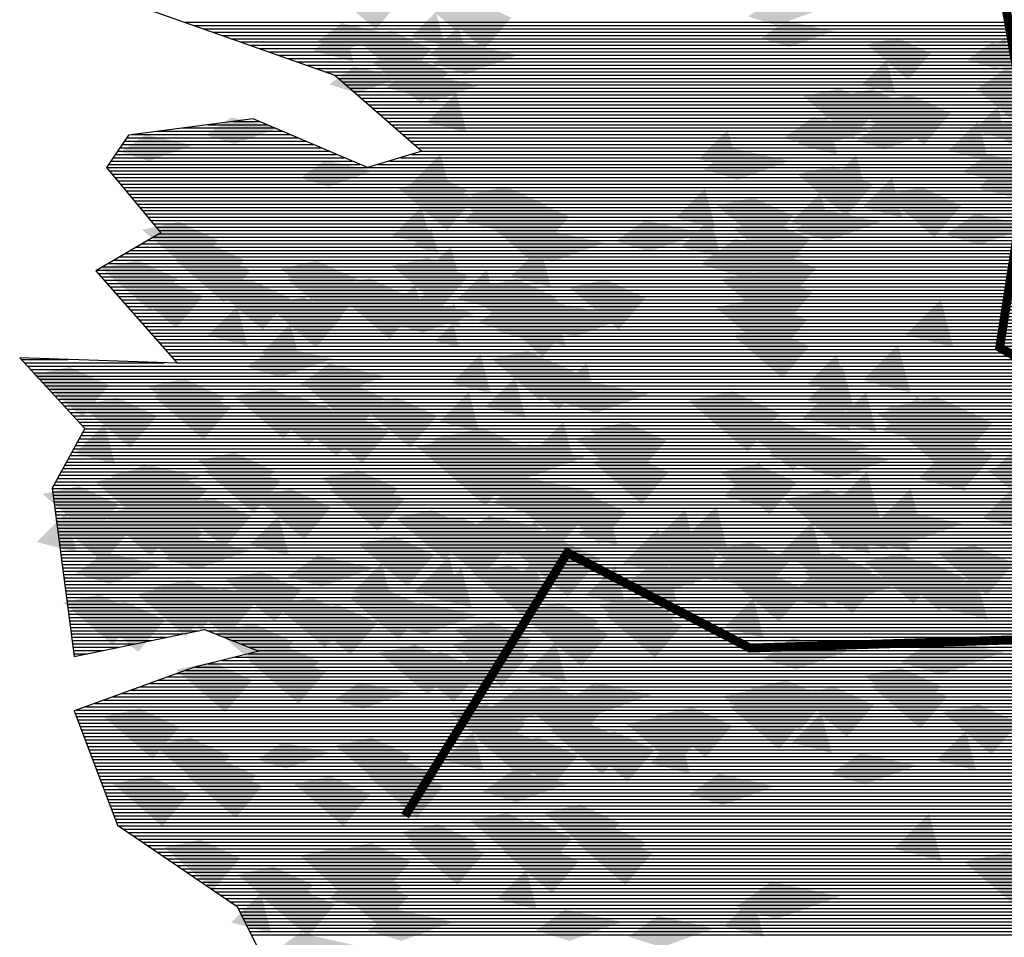
# Model space of a CAD drawing. Units: millimetres. Extents: x 51 to 199, y -99 to 14.
# Drawn here: x 71 to 72, y -82 to -81 of the extents above; entities that cross this region are included whole.
import ezdxf

# ---------------------------------------------------------------- set-up
doc = ezdxf.new("R2010")
doc.units = ezdxf.units.MM
doc.header["$LTSCALE"] = 0.05
doc.layers.get('0').update_dxf_attribs({"lineweight": 15})
doc.layers.add('TREES', color=81, linetype='Continuous')

# ---------------------------------------------------------------- blocks, each defined once
blk = doc.blocks.new('*X112')
at = {"color": 0}
for p, q in [((46.8787, -85.1845), (53.9679, -85.1845)), ((46.907, -85.1945), (53.9568, -85.1945)), ((46.9353, -85.2045), (53.9457, -85.2045)), ((46.9637, -85.2145), (53.9345, -85.2145)), ((46.992, -85.2245), (53.9234, -85.2245)), ((47.0204, -85.2345), (53.9123, -85.2345)), ((47.0487, -85.2445), (53.9012, -85.2445)), ((47.0771, -85.2545), (53.8901, -85.2545)), ((47.1054, -85.2645), (53.879, -85.2645)), ((47.1338, -85.2745), (53.8678, -85.2745)), ((47.1621, -85.2845), (53.8567, -85.2845)), ((47.1904, -85.2945), (53.8456, -85.2945)), ((47.2188, -85.3045), (53.8345, -85.3045)), ((47.2471, -85.3145), (53.8321, -85.3145)), ((47.2755, -85.3245), (53.8605, -85.3245)), ((47.3038, -85.3345), (53.8888, -85.3345)), ((47.3322, -85.3445), (53.9172, -85.3445)), ((47.3447, -85.3545), (53.9455, -85.3545)), ((47.3561, -85.3645), (53.9739, -85.3645)), ((47.3675, -85.3745), (54.0022, -85.3745)), ((47.379, -85.3845), (54.0305, -85.3845)), ((47.3904, -85.3945), (54.0589, -85.3945)), ((47.4018, -85.4045), (54.0872, -85.4045)), ((47.4133, -85.4145), (54.664, -85.4145)), ((47.4247, -85.4245), (54.664, -85.4245)), ((47.4361, -85.4345), (54.664, -85.4345)), ((47.4476, -85.4445), (54.664, -85.4445)), ((47.459, -85.4545), (54.664, -85.4545)), ((47.4704, -85.4645), (54.664, -85.4645)), ((47.4819, -85.4745), (54.664, -85.4745)), ((46.8733, -85.5045), (47.1526, -85.5045)), ((46.95, -85.4945), (47.1293, -85.4945)), ((47.0267, -85.4845), (47.106, -85.4845)), ((47.4933, -85.4845), (54.6751, -85.4845)), ((47.5047, -85.4945), (54.6891, -85.4945)), ((47.5162, -85.5045), (54.7032, -85.5045)), ((46.7037, -85.5345), (47.2227, -85.5345)), ((46.7199, -85.5245), (47.1993, -85.5245)), ((46.7966, -85.5145), (47.176, -85.5145)), ((47.5276, -85.5145), (54.7172, -85.5145)), ((47.539, -85.5245), (54.7312, -85.5245)), ((47.5505, -85.5345), (54.7452, -85.5345)), ((46.6837, -85.5645), (47.2927, -85.5645)), ((46.6903, -85.5545), (47.2694, -85.5545)), ((46.697, -85.5445), (47.246, -85.5445)), ((47.5619, -85.5445), (54.7592, -85.5445)), ((47.5733, -85.5545), (54.7732, -85.5545)), ((47.5848, -85.5645), (54.7872, -85.5645)), ((46.6637, -85.5945), (47.3627, -85.5945)), ((46.6703, -85.5845), (47.3394, -85.5845)), ((46.677, -85.5745), (47.316, -85.5745)), ((47.5324, -85.5945), (54.8292, -85.5945)), ((47.5657, -85.5845), (54.8152, -85.5845)), ((47.5962, -85.5745), (54.8012, -85.5745)), ((46.6438, -85.6245), (54.8712, -85.6245)), ((46.6503, -85.6145), (47.4094, -85.6145)), ((46.657, -85.6045), (47.3861, -85.6045)), ((47.4657, -85.6145), (54.8572, -85.6145)), ((47.4991, -85.6045), (54.8432, -85.6045)), ((46.6521, -85.6345), (54.8852, -85.6345)), ((46.6604, -85.6445), (54.8929, -85.6445)), ((46.6688, -85.6545), (54.8896, -85.6545)), ((46.6771, -85.6645), (54.8863, -85.6645)), ((46.6854, -85.6745), (54.8829, -85.6745)), ((46.6938, -85.6845), (54.8796, -85.6845)), ((46.7021, -85.6945), (54.8762, -85.6945)), ((46.7105, -85.7045), (54.8729, -85.7045)), ((46.7188, -85.7145), (54.8696, -85.7145)), ((46.7271, -85.7245), (54.8662, -85.7245)), ((46.7355, -85.7345), (54.8629, -85.7345)), ((46.7438, -85.7445), (54.8596, -85.7445)), ((46.7521, -85.7545), (54.8562, -85.7545)), ((46.7605, -85.7645), (54.8529, -85.7645)), ((46.7688, -85.7745), (54.8496, -85.7745)), ((46.7771, -85.7845), (54.8462, -85.7845)), ((46.7855, -85.7945), (54.8443, -85.7945)), ((46.7938, -85.8045), (54.8435, -85.8045)), ((46.7859, -85.8345), (54.841, -85.8345)), ((46.8022, -85.8145), (54.8427, -85.8145)), ((46.803, -85.8245), (54.8418, -85.8245)), ((46.7344, -85.8645), (54.8385, -85.8645)), ((46.7516, -85.8545), (54.8393, -85.8545)), ((46.7687, -85.8445), (54.8402, -85.8445)), ((46.683, -85.8945), (54.836, -85.8945)), ((46.7002, -85.8845), (54.8368, -85.8845)), ((46.7173, -85.8745), (54.8377, -85.8745)), ((46.6316, -85.9245), (54.8335, -85.9245)), ((46.6487, -85.9145), (54.8343, -85.9145)), ((46.6659, -85.9045), (54.8352, -85.9045)), ((46.6144, -85.9345), (54.8327, -85.9345)), ((46.6178, -85.9445), (54.8318, -85.9445)), ((46.6266, -85.9545), (54.831, -85.9545)), ((46.6355, -85.9645), (54.8302, -85.9645)), ((46.6443, -85.9745), (54.8293, -85.9745)), ((46.6531, -85.9845), (54.8285, -85.9845)), ((46.662, -85.9945), (54.8185, -85.9945)), ((46.6708, -86.0045), (54.8071, -86.0045)), ((46.6796, -86.0145), (54.7957, -86.0145)), ((46.6884, -86.0245), (54.7842, -86.0245)), ((46.6973, -86.0345), (54.7728, -86.0345)), ((46.7061, -86.0445), (54.7614, -86.0445)), ((46.7149, -86.0545), (54.7499, -86.0545)), ((46.7237, -86.0645), (54.7385, -86.0645)), ((46.7326, -86.0745), (54.7271, -86.0745)), ((46.7414, -86.0845), (54.7156, -86.0845)), ((46.7502, -86.0945), (54.7042, -86.0945)), ((46.7591, -86.1045), (54.7015, -86.1045)), ((46.7679, -86.1145), (54.7142, -86.1145)), ((46.7767, -86.1245), (54.7269, -86.1245)), ((46.7855, -86.1345), (54.7395, -86.1345)), ((46.7944, -86.1445), (54.7522, -86.1445)), ((46.8032, -86.1545), (54.7649, -86.1545)), ((46.812, -86.1645), (54.7775, -86.1645)), ((46.8208, -86.1745), (54.7902, -86.1745)), ((46.8297, -86.1845), (54.8029, -86.1845)), ((46.8385, -86.1945), (54.8156, -86.1945)), ((46.3854, -86.2045), (46.5274, -86.2045)), ((46.3946, -86.2145), (46.8175, -86.2145)), ((46.4039, -86.2245), (54.8536, -86.2245)), ((46.8473, -86.2045), (54.8282, -86.2045)), ((46.8561, -86.2145), (54.8409, -86.2145)), ((46.4131, -86.2345), (54.8662, -86.2345)), ((46.4223, -86.2445), (54.8789, -86.2445)), ((46.4316, -86.2545), (54.8916, -86.2545)), ((46.4408, -86.2645), (54.9043, -86.2645)), ((46.45, -86.2745), (54.2053, -86.2745)), ((46.4593, -86.2845), (54.2068, -86.2845)), ((46.4685, -86.2945), (54.2084, -86.2945)), ((46.4778, -86.3045), (54.2099, -86.3045)), ((46.487, -86.3145), (54.2115, -86.3145)), ((46.4962, -86.3245), (54.213, -86.3245)), ((46.5055, -86.3345), (54.2145, -86.3345)), ((46.5147, -86.3445), (54.2161, -86.3445)), ((46.5239, -86.3545), (54.2176, -86.3545)), ((46.5332, -86.3645), (54.2191, -86.3645)), ((46.5424, -86.3745), (54.2207, -86.3745)), ((46.5516, -86.3845), (54.2222, -86.3845)), ((46.5609, -86.3945), (54.2238, -86.3945)), ((46.5701, -86.4045), (54.2253, -86.4045)), ((46.5662, -86.4345), (54.2299, -86.4345)), ((46.5717, -86.4245), (54.2284, -86.4245)), ((46.5772, -86.4145), (54.2268, -86.4145)), ((46.5499, -86.4645), (54.2345, -86.4645)), ((46.5553, -86.4545), (54.233, -86.4545)), ((46.5608, -86.4445), (54.2315, -86.4445)), ((46.5335, -86.4945), (54.4417, -86.4945)), ((46.539, -86.4845), (54.3117, -86.4845)), ((46.5444, -86.4745), (54.2361, -86.4745)), ((46.5171, -86.5245), (54.6737, -86.5245)), ((46.5226, -86.5145), (54.6662, -86.5145)), ((46.528, -86.5045), (54.5718, -86.5045)), ((46.5008, -86.5545), (54.6962, -86.5545)), ((46.5062, -86.5445), (54.6887, -86.5445)), ((46.5117, -86.5345), (54.6812, -86.5345)), ((46.4844, -86.5845), (54.7187, -86.5845)), ((46.4898, -86.5745), (54.7112, -86.5745)), ((46.4953, -86.5645), (54.7037, -86.5645)), ((46.4794, -86.5945), (54.7262, -86.5945)), ((46.4807, -86.6045), (54.7337, -86.6045)), ((46.482, -86.6145), (54.7413, -86.6145)), ((46.4833, -86.6245), (54.7488, -86.6245)), ((46.4846, -86.6345), (54.7563, -86.6345)), ((46.4859, -86.6445), (54.7613, -86.6445)), ((46.4872, -86.6545), (54.7521, -86.6545)), ((46.4885, -86.6645), (54.743, -86.6645)), ((46.4898, -86.6745), (54.7338, -86.6745)), ((46.4911, -86.6845), (54.7246, -86.6845)), ((46.4924, -86.6945), (54.7155, -86.6945)), ((46.4936, -86.7045), (54.7063, -86.7045)), ((46.4949, -86.7145), (54.6971, -86.7145)), ((46.4962, -86.7245), (54.6879, -86.7245)), ((46.4975, -86.7345), (54.6788, -86.7345)), ((46.4988, -86.7445), (54.6696, -86.7445)), ((46.5001, -86.7545), (54.6604, -86.7545)), ((46.5014, -86.7645), (54.6513, -86.7645)), ((46.5027, -86.7745), (54.6421, -86.7745)), ((46.504, -86.7845), (54.6329, -86.7845)), ((46.5053, -86.7945), (54.6237, -86.7945)), ((46.5066, -86.8045), (54.6146, -86.8045)), ((46.5078, -86.8145), (54.6054, -86.8145)), ((46.5091, -86.8245), (54.5962, -86.8245)), ((46.5104, -86.8345), (54.5871, -86.8345)), ((46.5117, -86.8445), (55.0493, -86.8445)), ((46.513, -86.8545), (55.0623, -86.8545)), ((46.5143, -86.8645), (55.0753, -86.8645)), ((46.5156, -86.8745), (55.0883, -86.8745)), ((46.5169, -86.8845), (55.1013, -86.8845)), ((46.5182, -86.8945), (55.1095, -86.8945)), ((46.5195, -86.9045), (55.1128, -86.9045)), ((46.5208, -86.9145), (55.1161, -86.9145)), ((46.522, -86.9245), (55.1195, -86.9245)), ((46.5233, -86.9345), (55.1228, -86.9345)), ((46.5246, -86.9445), (55.1261, -86.9445)), ((46.5259, -86.9545), (55.1295, -86.9545)), ((46.5272, -86.9645), (55.1328, -86.9645)), ((46.5285, -86.9745), (55.1361, -86.9745)), ((46.5298, -86.9845), (55.1395, -86.9845)), ((46.5311, -86.9945), (55.1428, -86.9945)), ((46.5324, -87.0045), (55.1462, -87.0045)), ((46.5337, -87.0145), (55.1495, -87.0145)), ((46.535, -87.0245), (46.9222, -87.0245)), ((46.9486, -87.0245), (55.1528, -87.0245)), ((46.5362, -87.0345), (46.8742, -87.0345)), ((46.5375, -87.0445), (46.8262, -87.0445)), ((46.5388, -87.0545), (46.7781, -87.0545)), ((46.9736, -87.0345), (55.1562, -87.0345)), ((46.9986, -87.0445), (55.1595, -87.0445)), ((47.0236, -87.0545), (55.1628, -87.0545)), ((46.5401, -87.0645), (46.7301, -87.0645)), ((46.5414, -87.0745), (46.6821, -87.0745)), ((46.5427, -87.0845), (46.6341, -87.0845)), ((47.0486, -87.0645), (55.1662, -87.0645)), ((47.0736, -87.0745), (55.1695, -87.0745)), ((47.0986, -87.0845), (55.1728, -87.0845)), ((46.544, -87.0945), (46.5861, -87.0945)), ((46.9923, -87.1145), (55.1828, -87.1145)), ((47.0323, -87.1045), (55.1795, -87.1045)), ((47.0723, -87.0945), (55.1762, -87.0945)), ((46.883, -87.1445), (55.1928, -87.1445)), ((46.9122, -87.1345), (55.1895, -87.1345)), ((46.9523, -87.1245), (55.1862, -87.1245)), ((46.8005, -87.1745), (55.2028, -87.1745)), ((46.828, -87.1645), (55.1995, -87.1645)), ((46.8555, -87.1545), (55.1962, -87.1545)), ((46.7179, -87.2045), (55.2354, -87.2045)), ((46.7454, -87.1945), (55.2204, -87.1945)), ((46.7729, -87.1845), (55.2062, -87.1845)), ((46.6354, -87.2345), (55.2804, -87.2345)), ((46.6629, -87.2245), (55.2654, -87.2245)), ((46.6904, -87.2145), (55.2504, -87.2145)), ((46.5529, -87.2645), (55.3254, -87.2645)), ((46.5804, -87.2545), (55.3104, -87.2545)), ((46.6079, -87.2445), (55.2954, -87.2445)), ((46.5478, -87.2745), (55.3404, -87.2745)), ((46.5516, -87.2845), (55.3554, -87.2845)), ((46.5554, -87.2945), (55.3704, -87.2945)), ((46.5593, -87.3045), (55.3854, -87.3045)), ((46.5631, -87.3145), (55.4005, -87.3145)), ((46.5669, -87.3245), (55.4155, -87.3245)), ((46.5707, -87.3345), (55.4305, -87.3345)), ((46.5745, -87.3445), (55.4455, -87.3445)), ((46.5783, -87.3545), (55.4494, -87.3545)), ((46.5821, -87.3645), (55.4424, -87.3645)), ((46.5859, -87.3745), (55.4354, -87.3745)), ((46.5897, -87.3845), (55.4284, -87.3845)), ((46.5936, -87.3945), (55.4214, -87.3945)), ((46.5974, -87.4045), (55.4144, -87.4045)), ((46.6012, -87.4145), (55.4074, -87.4145)), ((46.605, -87.4245), (55.4004, -87.4245)), ((46.6088, -87.4345), (55.3934, -87.4345)), ((46.6126, -87.4445), (55.3864, -87.4445)), ((46.6164, -87.4545), (55.3794, -87.4545)), ((46.6202, -87.4645), (55.3724, -87.4645)), ((46.624, -87.4745), (55.3654, -87.4745)), ((46.6279, -87.4845), (55.3584, -87.4845)), ((46.6317, -87.4945), (55.3514, -87.4945)), ((46.6355, -87.5045), (55.3444, -87.5045)), ((46.6393, -87.5145), (55.3345, -87.5145)), ((46.6431, -87.5245), (55.2895, -87.5245)), ((46.6469, -87.5345), (55.2445, -87.5345)), ((46.6507, -87.5445), (55.1995, -87.5445)), ((46.6545, -87.5545), (55.1545, -87.5545)), ((46.6583, -87.5645), (55.1095, -87.5645)), ((46.6622, -87.5745), (55.0644, -87.5745)), ((46.666, -87.5845), (55.0286, -87.5845)), ((46.6698, -87.5945), (55.002, -87.5945)), ((46.6736, -87.6045), (54.9753, -87.6045)), ((46.6798, -87.6145), (54.9486, -87.6145)), ((46.6944, -87.6245), (54.9219, -87.6245)), ((46.7091, -87.6345), (54.8953, -87.6345)), ((46.7238, -87.6445), (54.8686, -87.6445)), ((46.7384, -87.6545), (54.8419, -87.6545)), ((46.7531, -87.6645), (54.8152, -87.6645)), ((46.7678, -87.6745), (54.7886, -87.6745)), ((46.7825, -87.6845), (54.7803, -87.6845)), ((46.7971, -87.6945), (54.7822, -87.6945)), ((46.8118, -87.7045), (54.7841, -87.7045)), ((46.8265, -87.7145), (54.786, -87.7145)), ((46.8411, -87.7245), (54.7879, -87.7245)), ((46.8558, -87.7345), (54.7898, -87.7345)), ((46.8705, -87.7445), (54.7918, -87.7445)), ((46.8852, -87.7545), (54.7937, -87.7545)), ((46.8998, -87.7645), (54.7956, -87.7645)), ((46.9145, -87.7745), (54.7975, -87.7745)), ((46.9292, -87.7845), (54.7994, -87.7845)), ((46.9439, -87.7945), (54.8013, -87.7945)), ((46.9585, -87.8045), (54.8032, -87.8045)), ((46.9732, -87.8145), (54.8051, -87.8145)), ((46.9879, -87.8245), (54.807, -87.8245)), ((47.0025, -87.8345), (54.8089, -87.8345)), ((47.0172, -87.8445), (54.8108, -87.8445)), ((47.0319, -87.8545), (54.8127, -87.8545)), ((47.041, -87.8645), (54.8146, -87.8645)), ((47.046, -87.8745), (54.8165, -87.8745)), ((47.051, -87.8845), (54.8184, -87.8845)), ((47.056, -87.8945), (54.8203, -87.8945)), ((47.061, -87.9045), (54.8222, -87.9045)), ((47.066, -87.9145), (54.8241, -87.9145)), ((47.071, -87.9245), (54.826, -87.9245)), ((47.076, -87.9345), (54.828, -87.9345)), ((47.081, -87.9445), (54.8299, -87.9445))]:
    blk.add_line(p, q, dxfattribs=at)
blk = doc.blocks.new('TTR19-NN')
at = {"color": 251}
blk.add_lwpolyline([(-3.962, 1.7124), (-3.4032, 1.5153), (-3.1402, 1.2853), (-3.3045, 1.236), (-3.6497, 1.3839), (-4.0277, 1.3346), (-4.0934, 1.236), (-3.9291, 1.0389), (-4.1263, 0.9239), (-3.8798, 0.6446), (-4.3564, 0.661), (-4.1592, 0.4474), (-4.2578, 0.2667), (-4.192, -0.2426), (-3.7976, -0.1605), (-3.6333, -0.2262), (-3.8305, -0.2755), (-4.192, -0.4069), (-4.0606, -0.7519), (-3.699, -0.9983), (-3.6168, -1.1626)], dxfattribs=at)
at = {"color": 251, "const_width": 0.0269}
for points in [[(-0.0648, -0.064), (-1.3918, 0.6921), (-1.2989, 1.2891), (-1.4582, 2.2177), (-2.1748, 2.5095)], [(-3.1906, -0.7243), (-2.6996, 0.0716), (-2.148, -0.2166), (-0.4656, -0.1648)]]:
    blk.add_lwpolyline(points, dxfattribs=at)
at = {"color": 63}
for points in [[(-1.3856, 1.7663), (-1.2314, 1.8002), (-1.1768, 1.5873), (-1.0625, 1.7223)], [(-3.1001, 1.7209), (-2.99, 1.7451), (-2.951, 1.593), (-2.8694, 1.6894)], [(-1.4575, 1.4699), (-1.3649, 1.4901), (-1.3322, 1.3624), (-1.2636, 1.4434)], [(-1.8686, 1.4538), (-1.7761, 1.4741), (-1.7434, 1.3464), (-1.6748, 1.4274)], [(-2.0053, 1.2166), (-1.8952, 1.2408), (-1.8562, 1.0887), (-1.7746, 1.1851)], [(-3.1419, 1.1879), (-3.0758, 1.2024), (-3.0525, 1.1111), (-3.0035, 1.169)], [(-3.0173, 1.1323), (-2.8631, 1.1661), (-2.8086, 0.9532), (-2.6943, 1.0882)], [(-2.1789, 0.9627), (-2.0687, 0.9868), (-2.0298, 0.8348), (-1.9481, 0.9312)], [(-3.231, 0.9392), (-3.1209, 0.9633), (-3.0819, 0.8113), (-3.0003, 0.9077)], [(-2.2352, 0.897), (-2.103, 0.926), (-2.0563, 0.7435), (-1.9583, 0.8592)], [(-2.6938, 0.8737), (-2.5837, 0.8979), (-2.5447, 0.7458), (-2.4631, 0.8422)], [(-2.9826, 0.8433), (-2.8284, 0.8771), (-2.7739, 0.6642), (-2.6596, 0.7992)], [(-2.2505, 0.8131), (-2.1183, 0.8421), (-2.0716, 0.6596), (-1.9736, 0.7753)], [(-2.929, 0.6577), (-2.8189, 0.6818), (-2.7799, 0.5297), (-2.6983, 0.6262)], [(-1.7622, 0.4928), (-1.6301, 0.5218), (-1.5833, 0.3393), (-1.4854, 0.455)], [(-3.1098, 0.4156), (-2.9556, 0.4494), (-2.9011, 0.2365), (-2.7868, 0.3715)], [(-2.6308, 0.4425), (-2.5207, 0.4666), (-2.4817, 0.3146), (-2.4001, 0.411)], [(-3.1561, 0.3925), (-3.0019, 0.4263), (-2.9473, 0.2134), (-2.833, 0.3484)], [(-2.2367, 0.3154), (-2.1266, 0.3395), (-2.0876, 0.1875), (-2.006, 0.2839)], [(-2.8661, 0.2264), (-2.7559, 0.2506), (-2.717, 0.0985), (-2.6353, 0.1949)], [(-2.7516, 0.2264), (-2.6415, 0.2506), (-2.6025, 0.0985), (-2.5209, 0.1949)], [(-3.2196, 0.1767), (-3.1094, 0.2008), (-3.0705, 0.0488), (-2.9889, 0.1452)], [(-2.386, 0.0212), (-2.2792, 0.128), (-2.2411, -0.0169)], [(-2.9868, 0.0103), (-2.8767, 0.0345), (-2.8377, -0.1176), (-2.7561, -0.0211)]]:
    blk.add_solid(points, dxfattribs=at)
at = {"color": 86}
for points in [[(-3.4046, 1.7618), (-3.3121, 1.782), (-3.2793, 1.6543), (-3.2108, 1.7353)], [(-3.1572, 1.7537), (-3.0647, 1.774), (-3.0319, 1.6462), (-2.9634, 1.7272)], [(-2.1528, 1.6929), (-2.078, 1.7462), (-2.0673, 1.6662), (-1.9338, 1.7142)], [(-3.172, 1.6317), (-3.0972, 1.7065), (-3.0705, 1.605)], [(-3.3419, 1.6259), (-3.2318, 1.6501), (-3.1928, 1.498), (-3.1112, 1.5944)], [(-1.7939, 1.6086), (-1.7014, 1.6289), (-1.6686, 1.5012), (-1.6001, 1.5822)], [(-3.2908, 1.5557), (-3.1807, 1.5798), (-3.1417, 1.4278), (-3.0601, 1.5242)], [(-1.8087, 1.4867), (-1.7339, 1.5614), (-1.7072, 1.46)], [(-3.4201, 1.4878), (-3.3453, 1.5412), (-3.3346, 1.4611), (-3.2011, 1.5092)], [(-1.4648, 1.4704), (-1.3758, 1.534), (-1.363, 1.4387), (-1.2041, 1.4959)], [(-3.1876, 1.4627), (-3.1129, 1.5161), (-3.1022, 1.436), (-2.9687, 1.484)], [(-1.9862, 1.4517), (-1.8761, 1.4759), (-1.8371, 1.3238), (-1.7555, 1.4203)], [(-1.7701, 1.4327), (-1.66, 1.4568), (-1.621, 1.3047), (-1.5394, 1.4012)], [(-1.4722, 1.3479), (-1.3975, 1.4226), (-1.3708, 1.3212)], [(-2.0039, 1.3065), (-1.9148, 1.3955), (-1.8831, 1.2748)], [(-1.8243, 1.3176), (-1.7496, 1.371), (-1.7389, 1.2909), (-1.6054, 1.339)], [(-1.4252, 1.3612), (-1.315, 1.3854), (-1.2761, 1.2333), (-1.1944, 1.3297)], [(-2.2867, 1.2309), (-2.1977, 1.2944), (-2.185, 1.1991), (-2.0261, 1.2563)], [(-1.9148, 1.1858), (-1.8258, 1.2748), (-1.7941, 1.154)], [(-1.5033, 1.2231), (-1.4286, 1.2765), (-1.4179, 1.1964), (-1.2844, 1.2444)], [(-3.212, 1.1743), (-3.1018, 1.1985), (-3.0629, 1.0464), (-2.9812, 1.1428)], [(-2.9958, 1.1552), (-2.8857, 1.1794), (-2.8467, 1.0273), (-2.7651, 1.1238)], [(-1.7383, 1.1531), (-1.6282, 1.1772), (-1.5892, 1.0251), (-1.5076, 1.1216)], [(-2.2471, 1.1216), (-2.137, 1.1458), (-2.098, 0.9937), (-2.0164, 1.0901)], [(-3.2296, 1.0291), (-3.1406, 1.1181), (-3.1088, 0.9974)], [(-2.5536, 1.0137), (-2.4646, 1.0773), (-2.4518, 0.9819), (-2.2929, 1.0391)], [(-2.196, 1.0514), (-2.0859, 1.0755), (-2.0469, 0.9235), (-1.9653, 1.0199)], [(-3.9858, 1.0481), (-3.8757, 1.0722), (-3.8367, 0.9202), (-3.7551, 1.0166)], [(-2.8479, 0.983), (-2.7588, 1.0465), (-2.7461, 0.9512), (-2.5872, 1.0084)], [(-3.9076, 0.9889), (-3.7975, 1.013), (-3.7585, 0.8609), (-3.6769, 0.9574)], [(-3.1406, 0.9084), (-3.0516, 0.9974), (-3.0198, 0.8766)], [(-4.1101, 0.9319), (-3.9999, 0.956), (-3.961, 0.8039), (-3.8793, 0.9004)], [(-3.8878, 0.9572), (-3.7776, 0.9813), (-3.7387, 0.8293), (-3.657, 0.9257)], [(-3.5673, 0.9305), (-3.4572, 0.9547), (-3.4182, 0.8026), (-3.3366, 0.8991)], [(-4.0326, 0.8784), (-3.9224, 0.9026), (-3.8835, 0.7505), (-3.8019, 0.8469)], [(-3.7697, 0.8736), (-3.6596, 0.8977), (-3.6206, 0.7456), (-3.539, 0.8421)], [(-3.5474, 0.8989), (-3.4373, 0.923), (-3.3983, 0.771), (-3.3167, 0.8674)], [(-3.4067, 0.877), (-3.2966, 0.9012), (-3.2576, 0.7491), (-3.176, 0.8456)], [(-2.964, 0.8756), (-2.8539, 0.8998), (-2.8149, 0.7477), (-2.7333, 0.8442)], [(-3.3868, 0.8454), (-3.2767, 0.8695), (-3.2377, 0.7174), (-3.1561, 0.8139)], [(-3.1853, 0.8007), (-3.0963, 0.8897), (-3.0645, 0.7689)], [(-3.6091, 0.82), (-3.499, 0.8442), (-3.46, 0.6921), (-3.3784, 0.7886)], [(-3.7873, 0.7284), (-3.6983, 0.8173), (-3.6665, 0.6966)], [(-3.1499, 0.7843), (-3.0965, 0.8225), (-3.0888, 0.7653), (-2.9935, 0.7996)], [(-2.9131, 0.7429), (-2.8241, 0.8064), (-2.8114, 0.7111), (-2.6525, 0.7683)], [(-3.6267, 0.6749), (-3.5377, 0.7638), (-3.5059, 0.6431)], [(-2.1979, 0.7276), (-2.0878, 0.7517), (-2.0488, 0.5996), (-1.9672, 0.6961)], [(-3.6695, 0.6333), (-3.5805, 0.6968), (-3.5678, 0.6015), (-3.4088, 0.6587)], [(-3.0514, 0.5839), (-2.9624, 0.6729), (-2.9306, 0.5522)], [(-2.8735, 0.6336), (-2.7634, 0.6578), (-2.7244, 0.5057), (-2.6428, 0.6022)], [(-4.3158, 0.6095), (-4.2056, 0.6336), (-4.1667, 0.4816), (-4.085, 0.578)], [(-3.5089, 0.5798), (-3.4199, 0.6433), (-3.4072, 0.548), (-3.2482, 0.6052)], [(-3.9688, 0.5738), (-3.8587, 0.5979), (-3.8197, 0.4458), (-3.7381, 0.5423)], [(-3.949, 0.5421), (-3.8388, 0.5663), (-3.7999, 0.4142), (-3.7182, 0.5106)], [(-3.7072, 0.5452), (-3.597, 0.5694), (-3.5581, 0.4173), (-3.4764, 0.5137)], [(-3.4849, 0.5705), (-3.3747, 0.5947), (-3.3358, 0.4426), (-3.2541, 0.5391)], [(-2.7146, 0.5258), (-2.6256, 0.5893), (-2.6129, 0.494), (-2.4539, 0.5512)], [(-1.9882, 0.4785), (-1.8814, 0.5853), (-1.8433, 0.4404)], [(-4.1713, 0.5168), (-4.0611, 0.5409), (-4.0222, 0.3889), (-3.9405, 0.4853)], [(-3.6299, 0.524), (-3.5197, 0.5482), (-3.4808, 0.3961), (-3.3991, 0.4926)], [(-3.3243, 0.517), (-3.2141, 0.5412), (-3.1752, 0.3891), (-3.0935, 0.4855)], [(-2.3333, 0.5307), (-2.2011, 0.5597), (-2.1543, 0.3772), (-2.0564, 0.493)], [(-1.7352, 0.5091), (-1.581, 0.5429), (-1.5265, 0.33), (-1.4122, 0.465)], [(-3.5466, 0.4917), (-3.4364, 0.5159), (-3.3975, 0.3638), (-3.3158, 0.4602)], [(-3.4693, 0.4705), (-3.3591, 0.4947), (-3.3202, 0.3426), (-3.2385, 0.439)], [(-4.1889, 0.3716), (-4.0999, 0.4606), (-4.0681, 0.3398)], [(-2.1662, 0.4479), (-2.056, 0.4721), (-2.0171, 0.32), (-1.9354, 0.4165)], [(-2.675, 0.4165), (-2.5648, 0.4407), (-2.5259, 0.2886), (-2.4442, 0.385)], [(-2.092, 0.3646), (-1.9852, 0.4409), (-1.97, 0.3265), (-1.7793, 0.3951)], [(-1.642, 0.3991), (-1.5318, 0.4232), (-1.4929, 0.2712), (-1.4112, 0.3676)], [(-1.4027, 0.3294), (-1.3137, 0.4184), (-1.2819, 0.2976)], [(-2.9057, 0.3357), (-2.8167, 0.3992), (-2.804, 0.3039), (-2.645, 0.3611)], [(-3.8172, 0.3508), (-3.707, 0.3749), (-3.6681, 0.2229), (-3.5864, 0.3193)], [(-2.9814, 0.3086), (-2.8924, 0.3722), (-2.8797, 0.2768), (-2.7208, 0.334)], [(-2.6239, 0.3463), (-2.5137, 0.3704), (-2.4748, 0.2184), (-2.3931, 0.3148)], [(-4.0848, 0.3062), (-3.9747, 0.3303), (-3.9357, 0.1783), (-3.8541, 0.2747)], [(-4.071, 0.2765), (-3.982, 0.3401), (-3.9693, 0.2447), (-3.8104, 0.3019)], [(-3.7973, 0.3191), (-3.6871, 0.3433), (-3.6482, 0.1912), (-3.5666, 0.2876)], [(-1.427, 0.3202), (-1.3169, 0.3444), (-1.2779, 0.1923), (-1.1963, 0.2888)], [(-4.1287, 0.2861), (-4.0186, 0.3103), (-3.9796, 0.1582), (-3.898, 0.2547)], [(-4.065, 0.2745), (-3.9548, 0.2987), (-3.9159, 0.1466), (-3.8342, 0.243)], [(-4.0196, 0.2938), (-3.9094, 0.3179), (-3.8705, 0.1659), (-3.7888, 0.2623)], [(-3.4424, 0.2973), (-3.3322, 0.3214), (-3.2933, 0.1693), (-3.2117, 0.2658)], [(-2.9244, 0.2226), (-2.8176, 0.2988), (-2.8023, 0.1845), (-2.6116, 0.2531)], [(-1.8819, 0.2286), (-1.7929, 0.3175), (-1.7611, 0.1968)], [(-4.2873, 0.2492), (-4.1771, 0.2733), (-4.1382, 0.1213), (-4.0565, 0.2177)], [(-3.4225, 0.2656), (-3.3124, 0.2897), (-3.2734, 0.1377), (-3.1918, 0.2341)], [(-4.0505, 0.2269), (-3.9404, 0.2511), (-3.9015, 0.099), (-3.8198, 0.1955)], [(-3.6448, 0.2403), (-3.5347, 0.2644), (-3.4957, 0.1123), (-3.4141, 0.2088)], [(-2.0445, 0.2335), (-1.9123, 0.2625), (-1.8656, 0.08), (-1.7676, 0.1958)], [(-1.4446, 0.1751), (-1.3556, 0.264), (-1.3239, 0.1433)], [(-4.1087, 0.1884), (-3.9986, 0.2126), (-3.9596, 0.0605), (-3.878, 0.157)], [(-4.0372, 0.1486), (-3.9482, 0.2376), (-3.9164, 0.1168)], [(-4.0307, 0.1953), (-3.9205, 0.2194), (-3.8816, 0.0673), (-3.8, 0.1638)], [(-3.8864, 0.2138), (-3.7763, 0.2379), (-3.7373, 0.0858), (-3.6557, 0.1823)], [(-2.3555, 0.1051), (-2.2487, 0.2118), (-2.2106, 0.0669)], [(-4.3049, 0.104), (-4.2159, 0.193), (-4.1841, 0.0722)], [(-4.253, 0.1699), (-4.1428, 0.1941), (-4.1039, 0.042), (-4.0222, 0.1385)], [(-4.0314, 0.1673), (-3.9213, 0.1914), (-3.8823, 0.0393), (-3.8007, 0.1358)], [(-3.6624, 0.0951), (-3.5734, 0.184), (-3.5416, 0.0633)], [(-1.764, 0.1335), (-1.675, 0.197), (-1.6623, 0.1017), (-1.5034, 0.1589)], [(-3.1301, 0.1545), (-3.0199, 0.1787), (-2.981, 0.0266), (-2.8993, 0.1231)], [(-2.971, 0.0956), (-2.882, 0.1591), (-2.8692, 0.0638), (-2.7103, 0.121)], [(-2.0656, 0.0593), (-1.9588, 0.1661), (-1.9207, 0.0212)], [(-3.3325, 0.0975), (-3.2224, 0.1217), (-3.1834, -0.0304), (-3.1018, 0.0661)], [(-3.1102, 0.1229), (-3.0001, 0.147), (-2.9611, -0.005), (-2.8795, 0.0914)], [(-2.8769, 0.0915), (-2.7447, 0.1205), (-2.6979, -0.062), (-2.6, 0.0537)], [(-2.5318, 0.0393), (-2.425, 0.146), (-2.3869, 0.0011)], [(-2.4719, 0.0993), (-2.3618, 0.1235), (-2.3228, -0.0286), (-2.2412, 0.0678)], [(-3.9193, 0.0535), (-3.8303, 0.1171), (-3.8176, 0.0217), (-3.6587, 0.0789)], [(-2.2558, 0.0803), (-2.1456, 0.1044), (-2.1067, -0.0477), (-2.025, 0.0488)], [(-1.5794, 0.0708), (-1.4693, 0.0949), (-1.4303, -0.0572), (-1.3487, 0.0393)], [(-4.187, 0.0089), (-4.098, 0.0725), (-4.0853, -0.0229), (-3.9264, 0.0343)], [(-3.5446, 0), (-3.4556, 0.0636), (-3.4428, -0.0318), (-3.2839, 0.0254)], [(-2.0058, 0.0475), (-1.8956, 0.0717), (-1.8567, -0.0804), (-1.7751, 0.016)], [(-1.8017, 0.0454), (-1.6916, 0.0696), (-1.6526, -0.0825), (-1.571, 0.014)], [(-3.3501, -0.0476), (-3.2611, 0.0413), (-3.2293, -0.0794)], [(-2.6438, -0.0572), (-2.5548, 0.0318), (-2.523, -0.0889)], [(-2.4895, -0.0459), (-2.4005, 0.0431), (-2.3687, -0.0776)], [(-1.9859, 0.0158), (-1.8758, 0.04), (-1.8368, -0.1121), (-1.7552, -0.0156)], [(-1.7244, 0.0242), (-1.6143, 0.0484), (-1.5753, -0.1037), (-1.4937, -0.0072)], [(-3.7347, -0.0092), (-3.6246, 0.0149), (-3.5856, -0.1371), (-3.504, -0.0407)], [(-3.1092, -0.0634), (-3.0202, 0.0256), (-2.9884, -0.0952)], [(-2.2082, -0.0095), (-2.0981, 0.0147), (-2.0591, -0.1374), (-1.9775, -0.041)], [(-1.9929, -0.0471), (-1.8861, 0.0291), (-1.8708, -0.0853), (-1.6801, -0.0166)], [(-1.5735, -0.0922), (-1.4667, 0.0146), (-1.4286, -0.1303)], [(-4.0024, -0.0538), (-3.8923, -0.0297), (-3.8533, -0.1817), (-3.7717, -0.0853)], [(-3.957, -0.0346), (-3.8469, -0.0104), (-3.8079, -0.1625), (-3.7263, -0.066)], [(-4.2247, -0.0791), (-4.1146, -0.055), (-4.0756, -0.2071), (-3.994, -0.1106)], [(-3.8797, -0.0557), (-3.7696, -0.0316), (-3.7306, -0.1837), (-3.649, -0.0872)], [(-3.36, -0.0627), (-3.2498, -0.0386), (-3.2109, -0.1907), (-3.1292, -0.0942)], [(-4.1474, -0.1003), (-4.0373, -0.0762), (-3.9983, -0.2282), (-3.9167, -0.1318)], [(-3.5822, -0.0881), (-3.4721, -0.0639), (-3.4331, -0.216), (-3.3515, -0.1195)], [(-3.5049, -0.1093), (-3.3948, -0.0851), (-3.3558, -0.2372), (-3.2742, -0.1407)], [(-3.2323, -0.1427), (-3.1433, -0.0792), (-3.1305, -0.1745), (-2.9716, -0.1173)], [(-2.8356, -0.1041), (-2.7255, -0.08), (-2.6865, -0.232), (-2.6049, -0.1356)], [(-2.6036, -0.0863), (-2.4935, -0.0621), (-2.4545, -0.2142), (-2.3729, -0.1178)], [(-2.2258, -0.1547), (-2.1368, -0.0657), (-2.105, -0.1864)], [(-2.8158, -0.1358), (-2.7056, -0.1116), (-2.6667, -0.2637), (-2.585, -0.1673)], [(-2.806, -0.1433), (-2.6959, -0.1191), (-2.6569, -0.2712), (-2.5753, -0.1748)], [(-2.5838, -0.118), (-2.4736, -0.0938), (-2.4347, -0.2459), (-2.353, -0.1494)], [(-3.7595, -0.1662), (-3.6494, -0.1421), (-3.6104, -0.2942), (-3.5288, -0.1977)], [(-3.038, -0.1611), (-2.9279, -0.137), (-2.8889, -0.289), (-2.8073, -0.1926)], [(-3.6814, -0.2255), (-3.5712, -0.2013), (-3.5323, -0.3534), (-3.4506, -0.2569)], [(-3.2699, -0.2308), (-3.1598, -0.2066), (-3.1208, -0.3587), (-3.0392, -0.2623)], [(-3.0477, -0.2055), (-2.9375, -0.1813), (-2.8986, -0.3334), (-2.8169, -0.2369)], [(-2.8236, -0.2885), (-2.7346, -0.1995), (-2.7029, -0.3202)], [(-2.108, -0.2497), (-2.019, -0.1862), (-2.0062, -0.2815), (-1.8473, -0.2243)], [(-1.6915, -0.2597), (-1.5847, -0.1834), (-1.5694, -0.2978), (-1.3787, -0.2292)], [(-3.6615, -0.2571), (-3.5513, -0.233), (-3.5124, -0.3851), (-3.4308, -0.2886)], [(-3.1926, -0.252), (-3.0825, -0.2278), (-3.0435, -0.3799), (-2.9619, -0.2834)], [(-3.0556, -0.3063), (-2.9666, -0.2173), (-2.9349, -0.3381)], [(-3.8838, -0.2825), (-3.7736, -0.2583), (-3.7347, -0.4104), (-3.653, -0.3139)], [(-1.8006, -0.3004), (-1.6904, -0.2762), (-1.6515, -0.4283), (-1.5698, -0.3318)], [(-2.7058, -0.3835), (-2.6168, -0.32), (-2.6041, -0.4153), (-2.4452, -0.3581)], [(-2.1456, -0.3378), (-2.0355, -0.3137), (-1.9965, -0.4657), (-1.9149, -0.3693)], [(-1.7807, -0.332), (-1.6706, -0.3079), (-1.6316, -0.4599), (-1.55, -0.3635)], [(-2.9378, -0.4014), (-2.8488, -0.3378), (-2.8361, -0.4332), (-2.6771, -0.376)], [(-2.8535, -0.3539), (-2.7433, -0.3297), (-2.7044, -0.4818), (-2.6227, -0.3854)], [(-2.2289, -0.3628), (-2.1187, -0.3386), (-2.0798, -0.4907), (-1.9981, -0.3943)], [(-2.003, -0.3574), (-1.8928, -0.3332), (-1.8539, -0.4853), (-1.7722, -0.3888)], [(-3.0559, -0.4109), (-2.9458, -0.3867), (-2.9068, -0.5388), (-2.8252, -0.4423)], [(-2.8336, -0.3855), (-2.7235, -0.3614), (-2.6845, -0.5135), (-2.6029, -0.417)], [(-2.209, -0.3945), (-2.0989, -0.3703), (-2.0599, -0.5224), (-1.9783, -0.4259)], [(-1.5657, -0.4109), (-1.4556, -0.3867), (-1.4167, -0.5388), (-1.335, -0.4423)], [(-4.1034, -0.4237), (-3.9932, -0.3996), (-3.9543, -0.5516), (-3.8726, -0.4552)], [(-2.4313, -0.4198), (-2.3211, -0.3956), (-2.2822, -0.5477), (-2.2005, -0.4513)], [(-2.0206, -0.5025), (-1.9316, -0.4136), (-1.8998, -0.5343)], [(-2.7532, -0.4641), (-2.6431, -0.44), (-2.6041, -0.592), (-2.5225, -0.4956)], [(-2.5212, -0.4463), (-2.4111, -0.4221), (-2.3721, -0.5742), (-2.2905, -0.4778)], [(-3.0735, -0.5561), (-2.9845, -0.4671), (-2.9527, -0.5878)], [(-2.9755, -0.4895), (-2.8653, -0.4653), (-2.8264, -0.6174), (-2.7447, -0.5209)], [(-2.7435, -0.4716), (-2.6333, -0.4475), (-2.5944, -0.5995), (-2.5128, -0.5031)], [(-2.6662, -0.4928), (-2.556, -0.4686), (-2.5171, -0.6207), (-2.4355, -0.5243)], [(-2.4489, -0.565), (-2.3599, -0.476), (-2.3281, -0.5967)], [(-1.5834, -0.5561), (-1.4944, -0.4671), (-1.4626, -0.5878)], [(-3.9501, -0.5115), (-3.84, -0.4873), (-3.801, -0.6394), (-3.7194, -0.543)], [(-3.4022, -0.5115), (-3.2921, -0.4873), (-3.2531, -0.6394), (-3.1715, -0.543)], [(-2.8982, -0.5106), (-2.788, -0.4865), (-2.7491, -0.6386), (-2.6675, -0.5421)], [(-1.9027, -0.5976), (-1.8137, -0.5341), (-1.801, -0.6294), (-1.6421, -0.5722)], [(-3.8719, -0.5707), (-3.7618, -0.5466), (-3.7228, -0.6986), (-3.6412, -0.6022)], [(-3.3241, -0.5707), (-3.2139, -0.5466), (-3.175, -0.6986), (-3.0933, -0.6022)], [(-3.852, -0.6024), (-3.7419, -0.5782), (-3.7029, -0.7303), (-3.6213, -0.6339)], [(-3.3042, -0.6024), (-3.1941, -0.5782), (-3.1551, -0.7303), (-3.0735, -0.6339)], [(-2.9556, -0.6511), (-2.8666, -0.5876), (-2.8539, -0.6829), (-2.695, -0.6257)], [(-4.0743, -0.6277), (-3.9642, -0.6035), (-3.9252, -0.7556), (-3.8436, -0.6592)], [(-3.5265, -0.6277), (-3.4163, -0.6035), (-3.3774, -0.7556), (-3.2958, -0.6592)], [(-2.331, -0.66), (-2.242, -0.5965), (-2.2293, -0.6918), (-2.0704, -0.6346)], [(-2.771, -0.7139), (-2.6609, -0.6897), (-2.6219, -0.8418), (-2.5403, -0.7454)], [(-2.9933, -0.7392), (-2.8832, -0.715), (-2.8442, -0.8671), (-2.7626, -0.7707)], [(-2.916, -0.7604), (-2.8059, -0.7362), (-2.7669, -0.8883), (-2.6853, -0.7919)], [(-1.7122, -0.8233), (-1.6054, -0.7165), (-1.5673, -0.8614)], [(-3.2015, -0.7731), (-3.0913, -0.7489), (-3.0524, -0.901), (-2.9707, -0.8046)], [(-2.6929, -0.7731), (-2.5827, -0.7489), (-2.5438, -0.901), (-2.4621, -0.8046)], [(-3.9193, -0.82), (-3.8092, -0.7959), (-3.7702, -0.9479), (-3.6886, -0.8515)], [(-3.1816, -0.8048), (-3.0715, -0.7806), (-3.0325, -0.9327), (-2.9509, -0.8362)], [(-2.673, -0.8048), (-2.5629, -0.7806), (-2.5239, -0.9327), (-2.4423, -0.8362)], [(-3.5094, -0.8448), (-3.3993, -0.8207), (-3.3603, -0.9728), (-3.2787, -0.8763)], [(-3.4959, -0.8445), (-3.3858, -0.8203), (-3.3468, -0.9724), (-3.2652, -0.8759)], [(-3.4039, -0.8301), (-3.2937, -0.8059), (-3.2548, -0.958), (-3.1732, -0.8616)], [(-2.8953, -0.8301), (-2.7851, -0.8059), (-2.7462, -0.958), (-2.6645, -0.8616)], [(-1.5004, -0.8626), (-1.3682, -0.8336), (-1.3215, -1.0161), (-1.2235, -0.9004)], [(-3.4761, -0.8761), (-3.3659, -0.852), (-3.327, -1.004), (-3.2453, -0.9076)], [(-3.6983, -0.9014), (-3.5882, -0.8773), (-3.5492, -1.0294), (-3.4676, -0.9329)], [(-3.4312, -0.9041), (-3.3211, -0.8799), (-3.2821, -1.032), (-3.2005, -0.9355)], [(-3.4215, -0.9753), (-3.3325, -0.8863), (-3.3007, -1.007)], [(-2.9129, -0.9753), (-2.8239, -0.8863), (-2.7921, -1.007)], [(-3.4114, -0.9357), (-3.3012, -0.9116), (-3.2623, -1.0636), (-3.1807, -0.9672)], [(-2.1887, -0.9984), (-2.0819, -0.9221), (-2.0667, -1.0365), (-1.8759, -0.9679)], [(-3.6337, -0.961), (-3.5235, -0.9369), (-3.4846, -1.089), (-3.4029, -0.9925)], [(-3.7159, -1.0466), (-3.6269, -0.9577), (-3.5952, -1.0784)], [(-2.2263, -1.0579), (-2.1373, -0.9689), (-2.1055, -1.0897)], [(-3.3036, -1.0704), (-3.2146, -1.0068), (-3.2019, -1.1021), (-3.043, -1.0449)], [(-2.795, -1.0704), (-2.706, -1.0068), (-2.6933, -1.1021), (-2.5344, -1.0449)], [(-2.5153, -1.0894), (-2.4263, -1.0259), (-2.4136, -1.1212), (-2.2547, -1.064)], [(-3.5981, -1.1417), (-3.5091, -1.0782), (-3.4964, -1.1735), (-3.3375, -1.1163)]]:
    blk.add_solid(points, dxfattribs=at)
at = {"color": 62}
for points in [[(-3.4674, 1.5884), (-3.3784, 1.6774), (-3.3466, 1.5567)], [(-3.1177, 1.5757), (-3.0287, 1.6647), (-2.9969, 1.5439)], [(-1.4509, 1.5561), (-1.3761, 1.6308), (-1.3494, 1.5294)], [(-3.2467, 1.4769), (-3.172, 1.5517), (-3.1453, 1.4502)], [(-3.1242, 1.3731), (-3.0352, 1.4621), (-3.0034, 1.3413)], [(-1.7877, 1.351), (-1.6987, 1.44), (-1.6669, 1.3193)], [(-1.5461, 1.2875), (-1.4571, 1.3764), (-1.4253, 1.2557)], [(-2.3026, 1.2621), (-2.2136, 1.351), (-2.1819, 1.2303)], [(-3.1724, 1.188), (-3.0834, 1.277), (-3.0516, 1.1562)], [(-1.4571, 1.1731), (-1.3681, 1.2621), (-1.3363, 1.1413)], [(-1.8068, 1.1159), (-1.7178, 1.2049), (-1.686, 1.0841)], [(-3.0134, 1.0736), (-2.9244, 1.1626), (-2.8926, 1.0418)], [(-2.3726, 1.0841), (-2.2836, 1.1731), (-2.2518, 1.0524)], [(-2.0229, 1.0714), (-1.9339, 1.1604), (-1.9021, 1.0396)], [(-2.3554, 0.9954), (-2.2664, 1.0844), (-2.2346, 0.9637)], [(-3.1639, 0.9978), (-3.1105, 1.0512), (-3.0915, 0.9788)], [(-2.8703, 0.9065), (-2.7813, 0.9954), (-2.7496, 0.8747)], [(-3.0325, 0.8385), (-2.9435, 0.9275), (-2.9117, 0.8067)], [(-3.2486, 0.794), (-3.1596, 0.883), (-3.1279, 0.7622)], [(-1.6766, 0.7304), (-1.5698, 0.8372), (-1.5316, 0.6923)], [(-3.0953, 0.7729), (-3.0419, 0.8262), (-3.0228, 0.7538)], [(-2.8258, 0.7285), (-2.7368, 0.8175), (-2.7051, 0.6968)], [(-3.0991, 0.7119), (-3.0457, 0.7652), (-3.0266, 0.6928)], [(-1.8062, 0.5931), (-1.6994, 0.6999), (-1.6613, 0.555)], [(-1.974, 0.5824), (-1.885, 0.6713), (-1.8532, 0.5506)], [(-2.7305, 0.557), (-2.6415, 0.6459), (-2.6097, 0.5252)], [(-1.9741, 0.5321), (-1.8673, 0.6389), (-1.8291, 0.494)], [(-2.9466, 0.5125), (-2.8576, 0.6014), (-2.8258, 0.4807)], [(-3.0865, 0.468), (-2.9975, 0.557), (-2.9657, 0.4362)], [(-1.885, 0.468), (-1.796, 0.557), (-1.7642, 0.4362)], [(-1.7452, 0.4406), (-1.6384, 0.5474), (-1.6003, 0.4025)], [(-2.8004, 0.379), (-2.7114, 0.468), (-2.6796, 0.3472)], [(-1.6384, 0.2957), (-1.5316, 0.4025), (-1.4935, 0.2576)], [(-2.9282, 0.2592), (-2.8392, 0.3481), (-2.8074, 0.2274)], [(-2.2258, 0.2423), (-2.119, 0.3491), (-2.0809, 0.2042)], [(-1.7681, 0.1585), (-1.6613, 0.2652), (-1.6232, 0.1203)], [(-2.6675, 0.1257), (-2.5785, 0.2147), (-2.5467, 0.0939)], [(-1.8749, 0.1203), (-1.7681, 0.2271), (-1.73, 0.0822)], [(-1.8062, 0.1127), (-1.6994, 0.2195), (-1.6613, 0.0746)], [(-2.4323, 0.113), (-2.3433, 0.202), (-2.3115, 0.0812)], [(-1.9047, 0.1003), (-1.8156, 0.1893), (-1.7839, 0.0685)], [(-2.8837, 0.0812), (-2.7947, 0.1702), (-2.7629, 0.0495)], [(-2.2734, -0.0014), (-2.1844, 0.0876), (-2.1526, -0.0332)], [(-3.1641, -0.0474), (-3.0573, 0.0593), (-3.0192, -0.0856)], [(-2.8875, -0.0384), (-2.7985, 0.0506), (-2.7668, -0.0702)], [(-2.0318, -0.0649), (-1.9428, 0.024), (-1.911, -0.0967)]]:
    blk.add_solid(points, dxfattribs=at)
at = {"color": 61}
for points in [[(-3.4555, 1.6189), (-3.3807, 1.6722), (-3.37, 1.5922), (-3.2365, 1.6402)], [(-2.1129, 1.6273), (-2.0381, 1.6806), (-2.0275, 1.6006), (-1.894, 1.6486)], [(-3.1079, 1.5505), (-3.0189, 1.6141), (-3.0062, 1.5188), (-2.8473, 1.576)], [(-1.4907, 1.5616), (-1.416, 1.615), (-1.4053, 1.5349), (-1.2718, 1.583)], [(-3.7919, 1.3342), (-3.7172, 1.3876), (-3.7065, 1.3075), (-3.573, 1.3556)], [(-2.0449, 1.3259), (-1.9559, 1.3894), (-1.9432, 1.2941), (-1.7843, 1.3513)], [(-4.0508, 1.2825), (-3.976, 1.3359), (-3.9653, 1.2558), (-3.8318, 1.3038)], [(-3.5072, 1.2049), (-3.4325, 1.2582), (-3.4218, 1.1782), (-3.2883, 1.2262)], [(-2.0131, 1.0462), (-1.9241, 1.1098), (-1.9114, 1.0145), (-1.7525, 1.0717)], [(-1.5554, 1.0335), (-1.4664, 1.0971), (-1.4537, 1.0018), (-1.2948, 1.059)], [(-2.298, 0.9442), (-2.1912, 1.0205), (-2.1759, 0.9061), (-1.9852, 0.9747)], [(-3.2389, 0.7688), (-3.1499, 0.8324), (-3.1372, 0.7371), (-2.9782, 0.7942)], [(-2.9686, 0.7669), (-2.8796, 0.8305), (-2.8669, 0.7351), (-2.708, 0.7923)], [(-2.7811, 0.7561), (-2.6921, 0.8197), (-2.6794, 0.7243), (-2.5205, 0.7815)], [(-1.9833, 0.3284), (-1.8943, 0.392), (-1.8816, 0.2967), (-1.7226, 0.3538)], [(-3.0265, 0.1196), (-2.9375, 0.1832), (-2.9247, 0.0878), (-2.7658, 0.145)], [(-2.5306, -0.0266), (-2.4416, 0.037), (-2.4289, -0.0583), (-2.2699, -0.0011)], [(-3.8178, -0.0888), (-3.7431, -0.0355), (-3.7324, -0.1155), (-3.5989, -0.0675)], [(-3.4037, -0.3735), (-3.3289, -0.3201), (-3.3182, -0.4002), (-3.1847, -0.3521)], [(-3.6366, -0.5546), (-3.5619, -0.5012), (-3.5512, -0.5813), (-3.4177, -0.5332)]]:
    blk.add_solid(points, dxfattribs=at)
at = {"color": 0}
blk.add_blockref('*X112', (-50.7371, 86.8604), dxfattribs=at)

msp = doc.modelspace()

# ---------------------------------------------------------------- block references
at = {"layer": 'TREES', "xscale": 0.1999999999534339, "yscale": 0.2000000000116415, "zscale": 0.2}
msp.add_blockref('TTR19-NN', (72.21589, -81.36211), dxfattribs=at)

doc.saveas('drawing.dxf')
